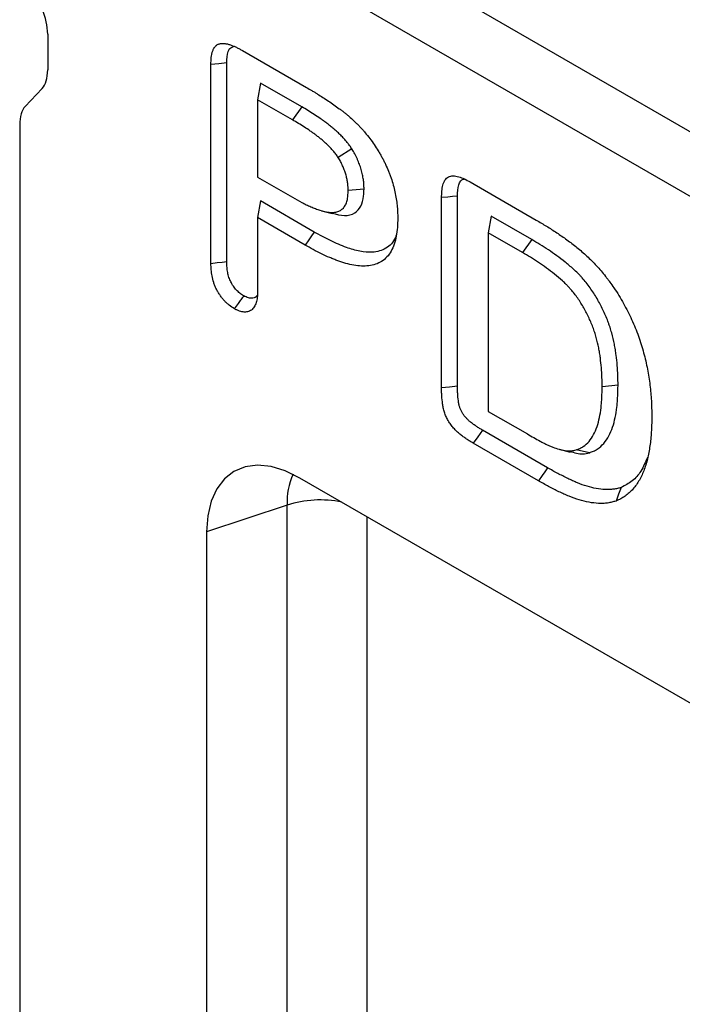
# Model space of a CAD drawing. Units: millimetres. Extents: x 0 to 420, y 0 to 297.
# Drawn here: x 303 to 313, y 138 to 153 of the extents above; entities that cross this region are included whole.
import ezdxf

# ---------------------------------------------------------------- set-up
doc = ezdxf.new("R2010")
doc.units = ezdxf.units.MM

msp = doc.modelspace()

# ---------------------------------------------------------------- linework, layer by layer
at = {"color": 7, "linetype": 'Continuous', "lineweight": 25}
for p, q in [((303.353, 157.121), (374.064, 116.301)), ((373.64, 115.566), (302.929, 156.386)), ((303.353, 152.982), (303.353, 152.441)), ((306.302, 152.735), (307.27, 152.176)), ((306.064, 149.534), (306.064, 152.548)), ((305.824, 149.507), (305.824, 152.525)), ((303.27, 152.162), (303.012, 151.889)), ((306.573, 152.243), (306.531, 151.99)), ((307.199, 151.881), (306.573, 152.243)), ((306.531, 151.99), (306.531, 150.816)), ((307.058, 151.686), (306.531, 151.99)), ((307.199, 151.881), (307.058, 151.686)), ((302.929, 151.611), (302.929, 134.829)), ((307.958, 151.245), (307.751, 151.115)), ((306.531, 150.816), (307.058, 150.512)), ((308.141, 150.638), (307.901, 150.614)), ((309.749, 150.745), (310.749, 150.167)), ((306.573, 150.457), (306.531, 150.204)), ((307.388, 149.986), (306.573, 150.457)), ((309.315, 147.626), (309.315, 150.507)), ((309.555, 147.651), (309.555, 150.53)), ((307.495, 150.309), (307.66, 150.267)), ((306.531, 150.204), (306.531, 149.102)), ((307.248, 149.79), (306.531, 150.204)), ((310.065, 150.228), (310.022, 149.974)), ((310.68, 149.872), (310.065, 150.228)), ((310.022, 149.974), (310.022, 147.27)), ((310.538, 149.677), (310.022, 149.974)), ((310.68, 149.872), (310.538, 149.677)), ((311.986, 147.666), (311.746, 147.642)), ((310.022, 147.27), (310.614, 146.928)), ((310.921, 146.416), (309.936, 146.984)), ((310.78, 146.219), (309.794, 146.789)), ((311.094, 146.697), (311.261, 146.654)), ((311.556, 146.645), (311.353, 146.688)), ((324.142, 136.464), (307.172, 146.261)), ((306.976, 145.851), (305.757, 145.445)), ((306.976, 138.012), (306.976, 145.851)), ((308.183, 145.678), (308.183, 137.92)), ((305.757, 145.445), (305.757, 137.606))]:
    msp.add_line(p, q, dxfattribs=at)
at = {"color": 7, "linetype": 'Continuous', "lineweight": 25, "flags": 128}
for points in [[(306.064, 152.548), (305.944, 152.536), (305.824, 152.525)], [(309.555, 150.53), (309.483, 150.523), (309.411, 150.516), (309.315, 150.507)], [(307.388, 149.986), (307.346, 149.927), (307.304, 149.868), (307.248, 149.79)], [(306.064, 149.534), (305.992, 149.526), (305.92, 149.518), (305.824, 149.507)], [(309.555, 147.651), (309.435, 147.639), (309.315, 147.626)], [(309.936, 146.984), (309.865, 146.886), (309.794, 146.789)], [(307.172, 146.261), (306.95, 146.369), (306.735, 146.434), (306.53, 146.454), (306.34, 146.429), (306.172, 146.36), (306.028, 146.249), (305.912, 146.097), (305.827, 145.909), (305.775, 145.69), (305.757, 145.445)], [(310.921, 146.416), (310.879, 146.357), (310.837, 146.298), (310.78, 146.219)], [(312.034, 146.118), (311.995, 146.015), (311.956, 145.912)]]:
    msp.add_lwpolyline(points, dxfattribs=at)
at = {"color": 7, "linetype": 'Continuous', "lineweight": 25}
for centre, radius, start, end in [((308.052, 145.883), 1.077, 156.2135, 181.7284), ((307.477, 144.278), 1.651, 78.5613, 107.6853)]:
    msp.add_arc(centre, radius, start, end, dxfattribs=at)
for centre, start_param, end_param in [((303.07, 153.146), 4.234807, 5.020205), ((303.07, 152.604), 3.449409, 4.234807), ((303.212, 151.447), 0.307816, 1.093215)]:
    msp.add_ellipse(centre, major_axis=(-0.13, 0.485), ratio=0.517638, start_param=start_param, end_param=end_param, dxfattribs=at)
for points, knots in [([(305.824, 152.525), (305.825, 152.56), (305.825, 152.595), (305.831, 152.645), (305.833, 152.661), (305.839, 152.692), (305.843, 152.707), (305.85, 152.728), (305.853, 152.735), (305.858, 152.749), (305.861, 152.755), (305.866, 152.765), (305.868, 152.768), (305.871, 152.774), (305.873, 152.776), (305.879, 152.785), (305.883, 152.79), (305.891, 152.8), (305.896, 152.804), (305.903, 152.811), (305.905, 152.813), (305.91, 152.817), (305.913, 152.819), (305.92, 152.824), (305.926, 152.827), (305.937, 152.832), (305.943, 152.834), (305.956, 152.838), (305.962, 152.839), (305.975, 152.842), (305.981, 152.843), (305.992, 152.843), (305.995, 152.844), (306.002, 152.844), (306.005, 152.844), (306.016, 152.844), (306.023, 152.843), (306.037, 152.841), (306.044, 152.84), (306.059, 152.837), (306.066, 152.836), (306.081, 152.833), (306.088, 152.831), (306.103, 152.826), (306.111, 152.824), (306.133, 152.816), (306.148, 152.81), (306.179, 152.797), (306.194, 152.791), (306.217, 152.78), (306.225, 152.776), (306.24, 152.768), (306.248, 152.764), (306.271, 152.752), (306.286, 152.743), (306.302, 152.735)], [0, 0, 0, 0, 0.125, 0.125, 0.1875, 0.1875, 0.25, 0.25, 0.28125, 0.28125, 0.3125, 0.3125, 0.328125, 0.328125, 0.34375, 0.34375, 0.375, 0.375, 0.40625, 0.40625, 0.421875, 0.421875, 0.4375, 0.4375, 0.46875, 0.46875, 0.5, 0.5, 0.53125, 0.53125, 0.5625, 0.5625, 0.578125, 0.578125, 0.59375, 0.59375, 0.625, 0.625, 0.65625, 0.65625, 0.6875, 0.6875, 0.71875, 0.71875, 0.75, 0.75, 0.8125, 0.8125, 0.875, 0.875, 0.90625, 0.90625, 0.9375, 0.9375, 1, 1, 1, 1]), ([(306.064, 152.548), (306.067, 152.61), (306.07, 152.7), (306.115, 152.781), (306.151, 152.791), (306.167, 152.795)], [0, 0, 0, 0, 0.553642, 0.80472, 1, 1, 1, 1]), ([(307.27, 152.176), (307.297, 152.16), (307.325, 152.144), (307.367, 152.119), (307.381, 152.111), (307.408, 152.094), (307.422, 152.085), (307.464, 152.059), (307.491, 152.042), (307.547, 152.007), (307.574, 151.989), (307.63, 151.952), (307.657, 151.934), (307.713, 151.895), (307.74, 151.875), (307.781, 151.844), (307.795, 151.833), (307.822, 151.812), (307.836, 151.802), (307.863, 151.78), (307.877, 151.769), (307.904, 151.746), (307.917, 151.734), (307.931, 151.722)], [0, 0, 0, 0, 0.125, 0.125, 0.1875, 0.1875, 0.25, 0.25, 0.375, 0.375, 0.5, 0.5, 0.625, 0.625, 0.75, 0.75, 0.8125, 0.8125, 0.875, 0.875, 0.9375, 0.9375, 1, 1, 1, 1]), ([(307.958, 151.245), (307.956, 151.247), (307.955, 151.25), (307.953, 151.252), (307.941, 151.269), (307.928, 151.289), (307.905, 151.321), (307.896, 151.332), (307.88, 151.353), (307.871, 151.363), (307.846, 151.393), (307.829, 151.411), (307.797, 151.444), (307.781, 151.46), (307.749, 151.491), (307.734, 151.505), (307.702, 151.534), (307.686, 151.548), (307.653, 151.575), (307.637, 151.589), (307.605, 151.614), (307.589, 151.626), (307.557, 151.65), (307.542, 151.661), (307.511, 151.684), (307.495, 151.695), (307.448, 151.727), (307.417, 151.748), (307.354, 151.789), (307.322, 151.809), (307.26, 151.846), (307.23, 151.864), (307.2, 151.881), (307.2, 151.881), (307.2, 151.881), (307.199, 151.881)], [-0.008007, -0.008007, -0.008007, -0.008007, 0, 0, 0, 0.0625, 0.0625, 0.09375, 0.09375, 0.125, 0.125, 0.1875, 0.1875, 0.25, 0.25, 0.3125, 0.3125, 0.375, 0.375, 0.4375, 0.4375, 0.5, 0.5, 0.5625, 0.5625, 0.625, 0.625, 0.75, 0.75, 0.875, 0.875, 1, 1, 1, 1.000509, 1.000509, 1.000509, 1.000509]), ([(307.751, 151.115), (307.739, 151.132), (307.727, 151.15), (307.709, 151.175), (307.702, 151.184), (307.689, 151.2), (307.683, 151.208), (307.663, 151.231), (307.649, 151.246), (307.621, 151.275), (307.607, 151.289), (307.578, 151.317), (307.564, 151.33), (307.535, 151.356), (307.52, 151.369), (307.491, 151.394), (307.476, 151.406), (307.447, 151.429), (307.432, 151.44), (307.402, 151.463), (307.387, 151.474), (307.358, 151.495), (307.343, 151.506), (307.298, 151.537), (307.268, 151.557), (307.208, 151.596), (307.178, 151.614), (307.118, 151.65), (307.088, 151.668), (307.058, 151.686)], [0, 0, 0, 0, 0.0625, 0.0625, 0.09375, 0.09375, 0.125, 0.125, 0.1875, 0.1875, 0.25, 0.25, 0.3125, 0.3125, 0.375, 0.375, 0.4375, 0.4375, 0.5, 0.5, 0.5625, 0.5625, 0.625, 0.625, 0.75, 0.75, 0.875, 0.875, 1, 1, 1, 1]), ([(307.931, 151.722), (307.957, 151.699), (307.983, 151.675), (308.021, 151.638), (308.034, 151.626), (308.06, 151.6), (308.072, 151.587), (308.097, 151.56), (308.11, 151.547), (308.134, 151.519), (308.146, 151.505), (308.182, 151.462), (308.206, 151.433), (308.275, 151.343), (308.318, 151.28), (308.367, 151.198), (308.377, 151.181), (308.396, 151.148), (308.406, 151.131), (308.424, 151.098), (308.433, 151.081), (308.45, 151.046), (308.459, 151.029), (308.483, 150.978), (308.498, 150.943), (308.519, 150.89), (308.525, 150.873), (308.538, 150.838), (308.545, 150.82), (308.575, 150.733), (308.594, 150.663), (308.617, 150.559), (308.623, 150.525), (308.634, 150.458), (308.638, 150.424), (308.645, 150.358), (308.648, 150.325), (308.651, 150.261), (308.651, 150.229), (308.652, 150.197)], [0, 0, 0, 0, 0.0625, 0.0625, 0.09375, 0.09375, 0.125, 0.125, 0.15625, 0.15625, 0.1875, 0.1875, 0.25, 0.25, 0.375, 0.375, 0.40625, 0.40625, 0.4375, 0.4375, 0.46875, 0.46875, 0.5, 0.5, 0.5625, 0.5625, 0.59375, 0.59375, 0.625, 0.625, 0.75, 0.75, 0.8125, 0.8125, 0.875, 0.875, 0.9375, 0.9375, 1, 1, 1, 1]), ([(308.141, 150.638), (308.141, 150.639), (308.141, 150.64), (308.141, 150.641), (308.141, 150.66), (308.141, 150.682), (308.139, 150.713), (308.138, 150.719), (308.137, 150.732), (308.137, 150.738), (308.134, 150.757), (308.133, 150.769), (308.129, 150.793), (308.127, 150.805), (308.123, 150.829), (308.121, 150.842), (308.113, 150.879), (308.106, 150.905), (308.094, 150.947), (308.09, 150.96), (308.081, 150.987), (308.076, 151), (308.067, 151.025), (308.062, 151.037), (308.052, 151.063), (308.046, 151.077), (308.028, 151.117), (308.015, 151.144), (307.987, 151.195), (307.974, 151.218), (307.962, 151.238), (307.96, 151.24), (307.959, 151.243), (307.958, 151.245)], [-0.006347, -0.006347, -0.006347, -0.006347, 0, 0, 0, 0.125, 0.125, 0.15625, 0.15625, 0.1875, 0.1875, 0.25, 0.25, 0.3125, 0.3125, 0.375, 0.375, 0.5, 0.5, 0.5625, 0.5625, 0.625, 0.625, 0.6875, 0.6875, 0.75, 0.75, 0.875, 0.875, 1, 1, 1, 1.014447, 1.014447, 1.014447, 1.014447]), ([(307.901, 150.614), (307.901, 150.634), (307.9, 150.653), (307.899, 150.678), (307.898, 150.683), (307.897, 150.693), (307.897, 150.698), (307.895, 150.714), (307.894, 150.724), (307.891, 150.745), (307.889, 150.755), (307.885, 150.776), (307.883, 150.787), (307.877, 150.818), (307.871, 150.84), (307.862, 150.872), (307.859, 150.883), (307.851, 150.904), (307.847, 150.915), (307.839, 150.937), (307.835, 150.947), (307.827, 150.969), (307.822, 150.98), (307.808, 151.011), (307.797, 151.033), (307.775, 151.074), (307.763, 151.094), (307.751, 151.115)], [0, 0, 0, 0, 0.125, 0.125, 0.15625, 0.15625, 0.1875, 0.1875, 0.25, 0.25, 0.3125, 0.3125, 0.375, 0.375, 0.5, 0.5, 0.5625, 0.5625, 0.625, 0.625, 0.6875, 0.6875, 0.75, 0.75, 0.875, 0.875, 1, 1, 1, 1]), ([(309.315, 150.507), (309.316, 150.54), (309.317, 150.573), (309.322, 150.637), (309.327, 150.667), (309.343, 150.723), (309.353, 150.75), (309.38, 150.793), (309.398, 150.811), (309.441, 150.832), (309.466, 150.837), (309.518, 150.837), (309.546, 150.832), (309.603, 150.816), (309.632, 150.804), (309.69, 150.777), (309.719, 150.761), (309.749, 150.745)], [0, 0, 0, 0, 0.125, 0.125, 0.25, 0.25, 0.375, 0.375, 0.5, 0.5, 0.625, 0.625, 0.75, 0.75, 0.875, 0.875, 1, 1, 1, 1]), ([(309.555, 150.53), (309.558, 150.591), (309.561, 150.678), (309.598, 150.76), (309.63, 150.787), (309.654, 150.786), (309.66, 150.786)], [0, 0, 0, 0, 0.518726, 0.747553, 0.934255, 1, 1, 1, 1]), ([(307.058, 150.512), (307.104, 150.486), (307.151, 150.46), (307.221, 150.424), (307.244, 150.412), (307.29, 150.389), (307.313, 150.379), (307.36, 150.359), (307.383, 150.349), (307.428, 150.332), (307.451, 150.324), (307.52, 150.301), (307.565, 150.29), (307.629, 150.283), (307.65, 150.282), (307.681, 150.284), (307.691, 150.285), (307.711, 150.288), (307.721, 150.29), (307.749, 150.297), (307.767, 150.304), (307.799, 150.324), (307.815, 150.336), (307.835, 150.357), (307.841, 150.365), (307.852, 150.382), (307.857, 150.391), (307.871, 150.42), (307.879, 150.441), (307.888, 150.475), (307.89, 150.487), (307.894, 150.511), (307.896, 150.524), (307.899, 150.562), (307.9, 150.588), (307.901, 150.614)], [0, 0, 0, 0, 0.125, 0.125, 0.1875, 0.1875, 0.25, 0.25, 0.3125, 0.3125, 0.375, 0.375, 0.5, 0.5, 0.5625, 0.5625, 0.59375, 0.59375, 0.625, 0.625, 0.6875, 0.6875, 0.75, 0.75, 0.78125, 0.78125, 0.8125, 0.8125, 0.875, 0.875, 0.90625, 0.90625, 0.9375, 0.9375, 1, 1, 1, 1]), ([(307.658, 150.273), (307.722, 150.255), (307.848, 150.221), (308, 150.261), (308.1, 150.369), (308.137, 150.505), (308.14, 150.602), (308.141, 150.638)], [0, 0, 0, 0, 0.244235, 0.481774, 0.682273, 0.882382, 1, 1, 1, 1]), ([(308.652, 150.197), (308.651, 150.15), (308.65, 150.102), (308.643, 150.011), (308.637, 149.966), (308.621, 149.881), (308.611, 149.841), (308.584, 149.764), (308.569, 149.729), (308.532, 149.664), (308.511, 149.634), (308.463, 149.583), (308.436, 149.561), (308.379, 149.524), (308.348, 149.509), (308.283, 149.487), (308.249, 149.479), (308.177, 149.471), (308.141, 149.469), (308.065, 149.473), (308.026, 149.478), (307.947, 149.492), (307.907, 149.501), (307.827, 149.523), (307.786, 149.536), (307.724, 149.559), (307.704, 149.566), (307.663, 149.583), (307.642, 149.591), (307.58, 149.617), (307.539, 149.636), (307.456, 149.677), (307.414, 149.698), (307.331, 149.743), (307.289, 149.766), (307.248, 149.79)], [0, 0, 0, 0, 0.0625, 0.0625, 0.125, 0.125, 0.1875, 0.1875, 0.25, 0.25, 0.3125, 0.3125, 0.375, 0.375, 0.4375, 0.4375, 0.5, 0.5, 0.5625, 0.5625, 0.625, 0.625, 0.6875, 0.6875, 0.75, 0.75, 0.78125, 0.78125, 0.8125, 0.8125, 0.875, 0.875, 0.9375, 0.9375, 1, 1, 1, 1]), ([(310.749, 150.167), (310.801, 150.136), (310.852, 150.106), (310.955, 150.043), (311.007, 150.01), (311.11, 149.941), (311.161, 149.906), (311.263, 149.831), (311.314, 149.792), (311.415, 149.711), (311.465, 149.668), (311.564, 149.576), (311.613, 149.528), (311.707, 149.425), (311.753, 149.372), (311.808, 149.301), (311.819, 149.287), (311.841, 149.258), (311.852, 149.244), (311.883, 149.2), (311.904, 149.171), (311.925, 149.141)], [0, 0, 0, 0, 0.125, 0.125, 0.25, 0.25, 0.375, 0.375, 0.5, 0.5, 0.625, 0.625, 0.75, 0.75, 0.875, 0.875, 0.90625, 0.90625, 0.9375, 0.9375, 1, 1, 1, 1]), ([(308.638, 149.979), (308.632, 149.954), (308.603, 149.844), (308.48, 149.725), (308.286, 149.67), (308.079, 149.689), (307.865, 149.752), (307.634, 149.852), (307.47, 149.941), (307.388, 149.986)], [0, 0, 0, 0, 0.052545, 0.224661, 0.396288, 0.533957, 0.671993, 0.835888, 1, 1, 1, 1]), ([(311.986, 147.666), (311.986, 147.667), (311.986, 147.667), (311.986, 147.668), (311.986, 147.715), (311.985, 147.764), (311.982, 147.865), (311.978, 147.916), (311.97, 148.018), (311.965, 148.07), (311.954, 148.15), (311.95, 148.177), (311.941, 148.232), (311.936, 148.26), (311.919, 148.344), (311.906, 148.4), (311.883, 148.486), (311.874, 148.514), (311.86, 148.559), (311.855, 148.574), (311.844, 148.604), (311.839, 148.619), (311.822, 148.664), (311.81, 148.694), (311.785, 148.751), (311.772, 148.78), (311.744, 148.837), (311.729, 148.866), (311.7, 148.922), (311.684, 148.95), (311.652, 149.005), (311.636, 149.033), (311.6, 149.088), (311.582, 149.116), (311.543, 149.169), (311.524, 149.195), (311.484, 149.245), (311.464, 149.269), (311.432, 149.305), (311.422, 149.317), (311.4, 149.34), (311.388, 149.352), (311.355, 149.385), (311.333, 149.405), (311.269, 149.462), (311.227, 149.498), (311.101, 149.599), (311.016, 149.66), (310.889, 149.745), (310.847, 149.772), (310.763, 149.823), (310.721, 149.848), (310.681, 149.872), (310.68, 149.872), (310.68, 149.872), (310.68, 149.872)], [-0.00081, -0.00081, -0.00081, -0.00081, 0, 0, 0, 0.0625, 0.0625, 0.125, 0.125, 0.1875, 0.1875, 0.21875, 0.21875, 0.25, 0.25, 0.3125, 0.3125, 0.34375, 0.34375, 0.359375, 0.359375, 0.375, 0.375, 0.40625, 0.40625, 0.4375, 0.4375, 0.46875, 0.46875, 0.5, 0.5, 0.53125, 0.53125, 0.5625, 0.5625, 0.59375, 0.59375, 0.625, 0.625, 0.640625, 0.640625, 0.65625, 0.65625, 0.6875, 0.6875, 0.75, 0.75, 0.875, 0.875, 0.9375, 0.9375, 1, 1, 1, 1.000298, 1.000298, 1.000298, 1.000298]), ([(311.746, 147.642), (311.745, 147.689), (311.745, 147.737), (311.741, 147.833), (311.738, 147.882), (311.73, 147.98), (311.725, 148.03), (311.715, 148.105), (311.712, 148.13), (311.703, 148.181), (311.699, 148.207), (311.683, 148.284), (311.671, 148.336), (311.649, 148.415), (311.641, 148.441), (311.629, 148.48), (311.624, 148.494), (311.615, 148.52), (311.61, 148.533), (311.595, 148.572), (311.585, 148.599), (311.562, 148.651), (311.55, 148.677), (311.525, 148.729), (311.512, 148.754), (311.485, 148.805), (311.471, 148.83), (311.443, 148.88), (311.428, 148.905), (311.397, 148.954), (311.381, 148.977), (311.347, 149.024), (311.33, 149.046), (311.295, 149.091), (311.277, 149.112), (311.249, 149.143), (311.24, 149.154), (311.221, 149.174), (311.212, 149.183), (311.183, 149.212), (311.164, 149.23), (311.105, 149.283), (311.065, 149.316), (310.945, 149.412), (310.864, 149.471), (310.742, 149.553), (310.701, 149.579), (310.62, 149.628), (310.579, 149.652), (310.538, 149.677)], [0, 0, 0, 0, 0.0625, 0.0625, 0.125, 0.125, 0.1875, 0.1875, 0.21875, 0.21875, 0.25, 0.25, 0.3125, 0.3125, 0.34375, 0.34375, 0.359375, 0.359375, 0.375, 0.375, 0.40625, 0.40625, 0.4375, 0.4375, 0.46875, 0.46875, 0.5, 0.5, 0.53125, 0.53125, 0.5625, 0.5625, 0.59375, 0.59375, 0.625, 0.625, 0.640625, 0.640625, 0.65625, 0.65625, 0.6875, 0.6875, 0.75, 0.75, 0.875, 0.875, 0.9375, 0.9375, 1, 1, 1, 1]), ([(306.179, 148.825), (306.153, 148.841), (306.127, 148.858), (306.089, 148.887), (306.077, 148.898), (306.052, 148.92), (306.04, 148.933), (306.016, 148.958), (306.005, 148.972), (305.983, 149), (305.972, 149.014), (305.951, 149.044), (305.942, 149.059), (305.923, 149.091), (305.914, 149.107), (305.898, 149.139), (305.891, 149.156), (305.877, 149.189), (305.871, 149.206), (305.855, 149.255), (305.847, 149.289), (305.838, 149.337), (305.835, 149.353), (305.831, 149.385), (305.829, 149.401), (305.826, 149.447), (305.825, 149.477), (305.824, 149.507)], [0, 0, 0, 0, 0.125, 0.125, 0.1875, 0.1875, 0.25, 0.25, 0.3125, 0.3125, 0.375, 0.375, 0.4375, 0.4375, 0.5, 0.5, 0.5625, 0.5625, 0.625, 0.625, 0.75, 0.75, 0.8125, 0.8125, 0.875, 0.875, 1, 1, 1, 1]), ([(306.32, 149.021), (306.297, 149.036), (306.277, 149.049), (306.251, 149.069), (306.242, 149.077), (306.225, 149.092), (306.217, 149.1), (306.202, 149.117), (306.194, 149.126), (306.178, 149.146), (306.17, 149.157), (306.156, 149.178), (306.149, 149.189), (306.136, 149.21), (306.131, 149.221), (306.12, 149.242), (306.115, 149.254), (306.105, 149.276), (306.101, 149.288), (306.089, 149.324), (306.083, 149.349), (306.076, 149.388), (306.074, 149.4), (306.07, 149.426), (306.069, 149.438), (306.066, 149.477), (306.065, 149.505), (306.064, 149.534)], [0.0088269, 0.0088269, 0.0088269, 0.0088269, 0.125, 0.125, 0.1875, 0.1875, 0.25, 0.25, 0.3125, 0.3125, 0.375, 0.375, 0.4375, 0.4375, 0.5, 0.5, 0.5625, 0.5625, 0.625, 0.625, 0.75, 0.75, 0.8125, 0.8125, 0.875, 0.875, 0.9971844, 0.9971844, 0.9971844, 0.9971844]), ([(311.925, 149.141), (311.95, 149.103), (311.975, 149.064), (312.023, 148.986), (312.046, 148.946), (312.091, 148.866), (312.113, 148.825), (312.154, 148.743), (312.174, 148.702), (312.211, 148.619), (312.23, 148.578), (312.264, 148.494), (312.28, 148.452), (312.31, 148.368), (312.324, 148.326), (312.35, 148.242), (312.362, 148.2), (312.396, 148.075), (312.416, 147.992), (312.447, 147.829), (312.459, 147.748), (312.474, 147.628), (312.478, 147.588), (312.485, 147.509), (312.488, 147.47), (312.492, 147.412), (312.493, 147.393), (312.494, 147.354), (312.495, 147.335), (312.496, 147.278), (312.497, 147.241), (312.497, 147.203)], [0, 0, 0, 0, 0.0625, 0.0625, 0.125, 0.125, 0.1875, 0.1875, 0.25, 0.25, 0.3125, 0.3125, 0.375, 0.375, 0.4375, 0.4375, 0.5, 0.5, 0.625, 0.625, 0.75, 0.75, 0.8125, 0.8125, 0.875, 0.875, 0.90625, 0.90625, 0.9375, 0.9375, 1, 1, 1, 1]), ([(306.531, 149.102), (306.53, 149.073), (306.529, 149.044), (306.526, 149.002), (306.524, 148.988), (306.52, 148.962), (306.517, 148.949), (306.508, 148.911), (306.499, 148.888), (306.477, 148.847), (306.464, 148.829), (306.44, 148.808), (306.431, 148.802), (306.413, 148.791), (306.404, 148.787), (306.384, 148.78), (306.373, 148.777), (306.351, 148.774), (306.34, 148.774), (306.317, 148.775), (306.305, 148.776), (306.28, 148.781), (306.268, 148.785), (306.249, 148.792), (306.242, 148.794), (306.23, 148.8), (306.223, 148.803), (306.204, 148.812), (306.191, 148.818), (306.179, 148.825)], [0, 0, 0, 0, 0.125, 0.125, 0.1875, 0.1875, 0.25, 0.25, 0.375, 0.375, 0.5, 0.5, 0.5625, 0.5625, 0.625, 0.625, 0.6875, 0.6875, 0.75, 0.75, 0.8125, 0.8125, 0.875, 0.875, 0.90625, 0.90625, 0.9375, 0.9375, 1, 1, 1, 1]), ([(306.32, 149.021), (306.306, 149.002), (306.292, 148.982), (306.278, 148.962), (306.263, 148.943), (306.249, 148.923), (306.235, 148.903), (306.216, 148.877), (306.197, 148.851), (306.179, 148.825)], [0, 0, 0, 0, 0.000366576, 0.000366576, 0.000366576, 0.000733151, 0.000733151, 0.000733151, 0.001221389, 0.001221389, 0.001221389, 0.001221389]), ([(306.526, 149.032), (306.524, 149.028), (306.511, 149.001), (306.464, 148.982), (306.394, 148.984), (306.344, 149.009), (306.32, 149.021)], [0, 0, 0, 0, 0.052094, 0.398327, 0.709774, 1, 1, 1, 1]), ([(309.794, 146.789), (309.777, 146.799), (309.761, 146.809), (309.727, 146.829), (309.71, 146.84), (309.677, 146.862), (309.66, 146.874), (309.635, 146.893), (309.627, 146.899), (309.61, 146.912), (309.602, 146.919), (309.577, 146.939), (309.561, 146.953), (309.529, 146.983), (309.513, 146.999), (309.49, 147.025), (309.483, 147.033), (309.468, 147.052), (309.461, 147.061), (309.441, 147.089), (309.427, 147.109), (309.409, 147.14), (309.403, 147.15), (309.392, 147.171), (309.387, 147.182), (309.373, 147.214), (309.365, 147.236), (309.354, 147.269), (309.351, 147.279), (309.346, 147.301), (309.343, 147.312), (309.339, 147.333), (309.337, 147.343), (309.334, 147.364), (309.332, 147.375), (309.325, 147.427), (309.321, 147.468), (309.317, 147.528), (309.316, 147.548), (309.315, 147.587), (309.315, 147.606), (309.315, 147.626)], [0, 0, 0, 0, 0.0625, 0.0625, 0.125, 0.125, 0.1875, 0.1875, 0.21875, 0.21875, 0.25, 0.25, 0.3125, 0.3125, 0.375, 0.375, 0.40625, 0.40625, 0.4375, 0.4375, 0.5, 0.5, 0.53125, 0.53125, 0.5625, 0.5625, 0.625, 0.625, 0.65625, 0.65625, 0.6875, 0.6875, 0.71875, 0.71875, 0.75, 0.75, 0.875, 0.875, 0.9375, 0.9375, 1, 1, 1, 1]), ([(309.936, 146.984), (309.92, 146.994), (309.904, 147.004), (309.873, 147.023), (309.858, 147.032), (309.829, 147.052), (309.814, 147.062), (309.792, 147.079), (309.785, 147.084), (309.77, 147.096), (309.762, 147.102), (309.741, 147.119), (309.728, 147.13), (309.704, 147.153), (309.693, 147.165), (309.677, 147.183), (309.672, 147.188), (309.662, 147.201), (309.657, 147.207), (309.642, 147.227), (309.633, 147.241), (309.621, 147.261), (309.618, 147.267), (309.611, 147.28), (309.608, 147.286), (309.6, 147.305), (309.594, 147.319), (309.588, 147.341), (309.585, 147.348), (309.582, 147.363), (309.58, 147.37), (309.577, 147.386), (309.575, 147.394), (309.572, 147.412), (309.571, 147.421), (309.565, 147.467), (309.561, 147.505), (309.558, 147.559), (309.557, 147.577), (309.556, 147.613), (309.556, 147.632), (309.555, 147.651)], [0.0008879, 0.0008879, 0.0008879, 0.0008879, 0.0625, 0.0625, 0.125, 0.125, 0.1875, 0.1875, 0.21875, 0.21875, 0.25, 0.25, 0.3125, 0.3125, 0.375, 0.375, 0.40625, 0.40625, 0.4375, 0.4375, 0.5, 0.5, 0.53125, 0.53125, 0.5625, 0.5625, 0.625, 0.625, 0.65625, 0.65625, 0.6875, 0.6875, 0.71875, 0.71875, 0.75, 0.75, 0.875, 0.875, 0.9375, 0.9375, 0.9991902, 0.9991902, 0.9991902, 0.9991902]), ([(311.353, 146.688), (311.372, 146.695), (311.39, 146.702), (311.417, 146.714), (311.425, 146.718), (311.442, 146.727), (311.451, 146.732), (311.492, 146.758), (311.521, 146.784), (311.573, 146.846), (311.596, 146.88), (311.636, 146.956), (311.654, 146.997), (311.683, 147.084), (311.695, 147.13), (311.715, 147.225), (311.723, 147.274), (311.732, 147.35), (311.735, 147.376), (311.739, 147.428), (311.74, 147.454), (311.744, 147.534), (311.745, 147.588), (311.746, 147.642)], [0, 0, 0, 0, 0.0625, 0.0625, 0.09375, 0.09375, 0.125, 0.125, 0.25, 0.25, 0.375, 0.375, 0.5, 0.5, 0.625, 0.625, 0.75, 0.75, 0.8125, 0.8125, 0.875, 0.875, 1, 1, 1, 1]), ([(311.556, 146.645), (311.557, 146.645), (311.557, 146.645), (311.558, 146.645), (311.576, 146.652), (311.595, 146.66), (311.624, 146.672), (311.634, 146.677), (311.653, 146.687), (311.663, 146.692), (311.709, 146.722), (311.742, 146.752), (311.8, 146.82), (311.825, 146.858), (311.869, 146.94), (311.888, 146.985), (311.92, 147.079), (311.932, 147.128), (311.954, 147.229), (311.962, 147.281), (311.972, 147.362), (311.975, 147.389), (311.979, 147.444), (311.98, 147.472), (311.984, 147.555), (311.985, 147.61), (311.986, 147.664), (311.986, 147.665), (311.986, 147.665), (311.986, 147.666)], [-0.002258, -0.002258, -0.002258, -0.002258, 0, 0, 0, 0.0625, 0.0625, 0.09375, 0.09375, 0.125, 0.125, 0.25, 0.25, 0.375, 0.375, 0.5, 0.5, 0.625, 0.625, 0.75, 0.75, 0.8125, 0.8125, 0.875, 0.875, 1, 1, 1, 1.001396, 1.001396, 1.001396, 1.001396]), ([(312.497, 147.203), (312.497, 147.166), (312.496, 147.129), (312.495, 147.056), (312.493, 147.02), (312.487, 146.912), (312.481, 146.842), (312.463, 146.705), (312.452, 146.639), (312.423, 146.511), (312.405, 146.449), (312.373, 146.363), (312.362, 146.335), (312.337, 146.281), (312.323, 146.256), (312.295, 146.206), (312.28, 146.182), (312.247, 146.136), (312.23, 146.115), (312.194, 146.074), (312.175, 146.055), (312.135, 146.02), (312.115, 146.003), (312.083, 145.98), (312.072, 145.973), (312.049, 145.959), (312.038, 145.953), (312.003, 145.934), (311.979, 145.923), (311.956, 145.912)], [0, 0, 0, 0, 0.0625, 0.0625, 0.125, 0.125, 0.25, 0.25, 0.375, 0.375, 0.5, 0.5, 0.5625, 0.5625, 0.625, 0.625, 0.6875, 0.6875, 0.75, 0.75, 0.8125, 0.8125, 0.875, 0.875, 0.90625, 0.90625, 0.9375, 0.9375, 1, 1, 1, 1]), ([(310.614, 146.928), (310.646, 146.91), (310.678, 146.891), (310.743, 146.855), (310.775, 146.837), (310.823, 146.811), (310.839, 146.802), (310.871, 146.786), (310.887, 146.778), (310.919, 146.762), (310.935, 146.754), (310.967, 146.741), (310.983, 146.734), (311.031, 146.716), (311.062, 146.706), (311.109, 146.693), (311.124, 146.689), (311.155, 146.683), (311.17, 146.68), (311.2, 146.675), (311.215, 146.674), (311.245, 146.673), (311.259, 146.673), (311.28, 146.674), (311.287, 146.674), (311.301, 146.676), (311.308, 146.677), (311.328, 146.681), (311.341, 146.685), (311.353, 146.688)], [0, 0, 0, 0, 0.125, 0.125, 0.25, 0.25, 0.3125, 0.3125, 0.375, 0.375, 0.4375, 0.4375, 0.5, 0.5, 0.625, 0.625, 0.6875, 0.6875, 0.75, 0.75, 0.8125, 0.8125, 0.875, 0.875, 0.90625, 0.90625, 0.9375, 0.9375, 1, 1, 1, 1]), ([(311.258, 146.665), (311.325, 146.645), (311.433, 146.613), (311.522, 146.636), (311.556, 146.645)], [0, 0, 0, 0, 0.61984, 1, 1, 1, 1]), ([(312.43, 146.571), (312.4, 146.499), (312.343, 146.36), (312.206, 146.208), (312.092, 146.148), (312.034, 146.118)], [0, 0, 0, 0, 0.342566, 0.666045, 1, 1, 1, 1]), ([(312.034, 146.118), (312.014, 146.112), (311.996, 146.107), (311.968, 146.1), (311.958, 146.098), (311.938, 146.094), (311.928, 146.093), (311.898, 146.089), (311.877, 146.087), (311.834, 146.085), (311.813, 146.085), (311.748, 146.088), (311.703, 146.094), (311.611, 146.11), (311.564, 146.122), (311.469, 146.151), (311.421, 146.168), (311.348, 146.198), (311.324, 146.209), (311.274, 146.231), (311.249, 146.243), (311.174, 146.279), (311.124, 146.305), (311.023, 146.358), (310.973, 146.386), (310.921, 146.416)], [0.0036383, 0.0036383, 0.0036383, 0.0036383, 0.0625, 0.0625, 0.09375, 0.09375, 0.125, 0.125, 0.1875, 0.1875, 0.25, 0.25, 0.375, 0.375, 0.5, 0.5, 0.625, 0.625, 0.6875, 0.6875, 0.75, 0.75, 0.875, 0.875, 0.9995963, 0.9995963, 0.9995963, 0.9995963]), ([(311.956, 145.912), (311.935, 145.906), (311.914, 145.9), (311.883, 145.892), (311.872, 145.89), (311.85, 145.886), (311.839, 145.884), (311.806, 145.879), (311.784, 145.878), (311.738, 145.875), (311.715, 145.875), (311.644, 145.879), (311.596, 145.885), (311.498, 145.903), (311.448, 145.915), (311.348, 145.945), (311.297, 145.964), (311.22, 145.995), (311.194, 146.007), (311.142, 146.03), (311.117, 146.042), (311.039, 146.079), (310.987, 146.106), (310.884, 146.161), (310.832, 146.19), (310.78, 146.219)], [0, 0, 0, 0, 0.0625, 0.0625, 0.09375, 0.09375, 0.125, 0.125, 0.1875, 0.1875, 0.25, 0.25, 0.375, 0.375, 0.5, 0.5, 0.625, 0.625, 0.6875, 0.6875, 0.75, 0.75, 0.875, 0.875, 1, 1, 1, 1])]:
    msp.add_open_spline(points, degree=3, knots=knots, dxfattribs=at)

doc.saveas('drawing.dxf')
